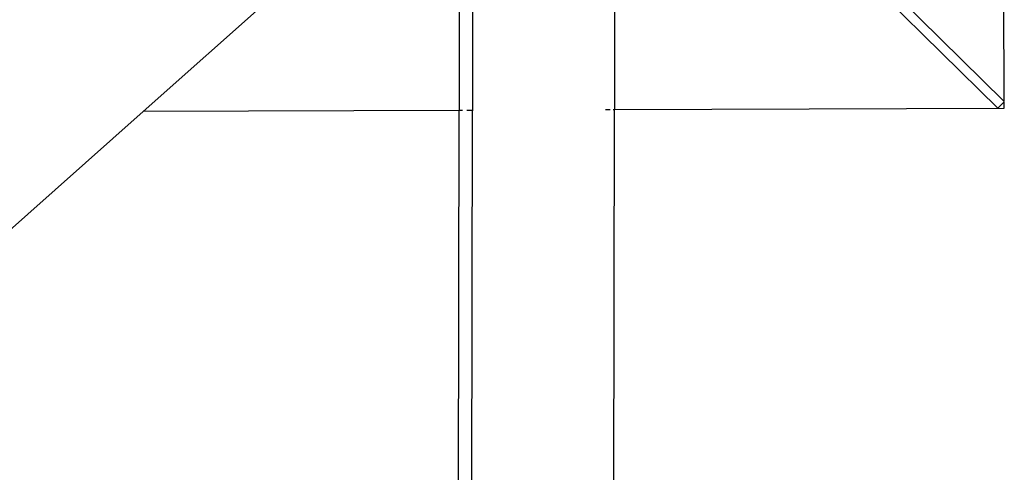
# Model space of a CAD drawing. Units: metres. Extents: x -4.55 to 5.02, y -3.56 to 3.85.
# Drawn here: x 0.62 to 0.83, y 0.52 to 0.62 of the extents above; entities that cross this region are included whole.
import ezdxf

# ---------------------------------------------------------------- set-up
doc = ezdxf.new("R2010")
doc.units = ezdxf.units.M

msp = doc.modelspace()

# ---------------------------------------------------------------- linework, layer by layer
for p, q in [((0.82977, 0.68647), (0.83006, 0.60404)), ((0.70574, 0.65744), (0.64331, 0.60181)), ((0.83006, 0.60404), (0.788, 0.64554)), ((0.7865, 0.64421), (0.82874, 0.60254)), ((0.71191, 0.62457), (0.71187, 0.60205)), ((0.71481, 0.62458), (0.71477, 0.60206)), ((0.74561, 0.62463), (0.74557, 0.60217)), ((0.83007, 0.60246), (0.74557, 0.60217)), ((0.82874, 0.60254), (0.83006, 0.60388)), ((0.83014, 0.60396), (0.83006, 0.60404)), ((0.83014, 0.60396), (0.83006, 0.60388)), ((0.83006, 0.60388), (0.83007, 0.60246)), ((0.64331, 0.60181), (-0.29371, -0.23304)), ((0.71187, 0.60205), (0.64331, 0.60181)), ((0.71084, 0.01458), (0.71187, 0.60205)), ((0.71261, 0.60205), (0.71187, 0.60205)), ((0.71477, 0.60206), (0.71358, 0.60205)), ((0.71439, 0.38728), (0.71477, 0.60206)), ((0.71492, 0.60206), (0.71477, 0.60206)), ((0.74465, 0.60216), (0.7436, 0.60216)), ((0.74524, 0.40532), (0.74557, 0.60217)), ((0.74557, 0.60217), (0.74531, 0.60216))]:
    msp.add_line(p, q)

doc.saveas('drawing.dxf')
